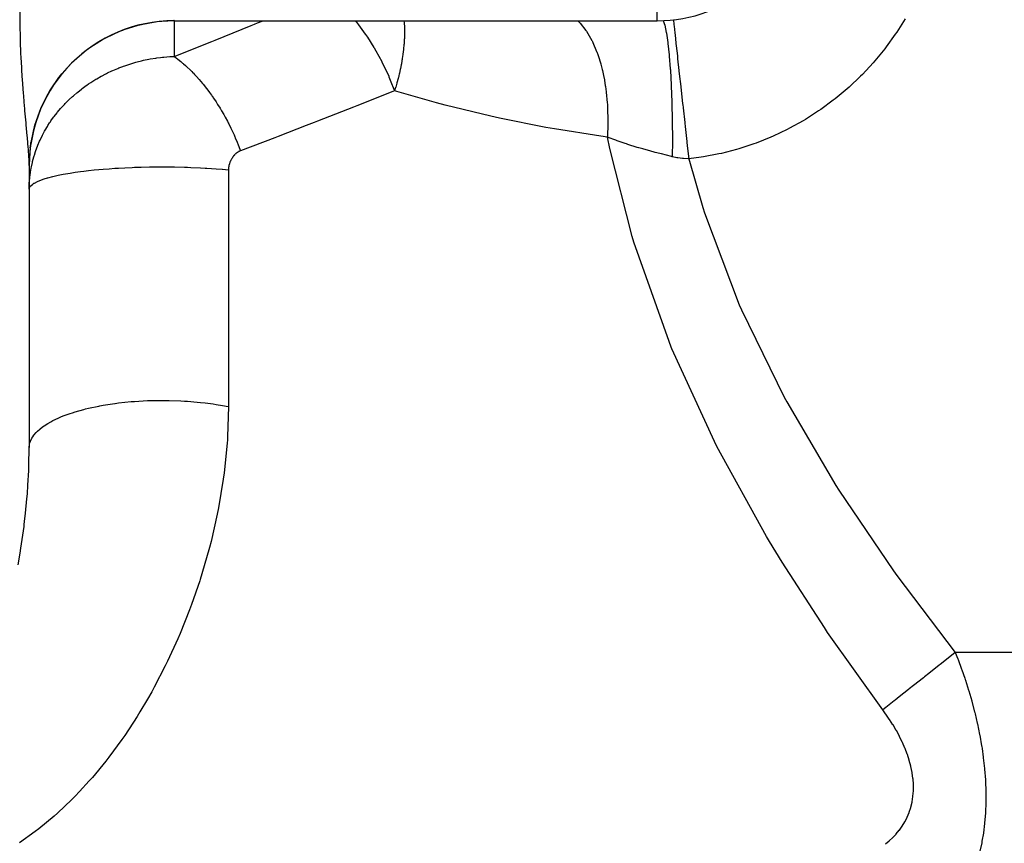
# Model space of a CAD drawing. Extents: x 24 to 600, y -260 to 196.
# Drawn here: x 65 to 85, y -74 to -57 of the extents above; entities that cross this region are included whole.
import ezdxf

# ---------------------------------------------------------------- set-up
doc = ezdxf.new("R2010")
doc.units = 0
doc.linetypes.add('DASHED', pattern=[11.05, 8.7, -2.35])
doc.layers.get('0').update_dxf_attribs({"linetype": 'CONTINUOUS'})
doc.layers.add('NEVIDI', color=4, linetype='DASHED')

msp = doc.modelspace()

# ---------------------------------------------------------------- linework, layer by layer
at = {"color": 2}
for p, q in [((68, -57.293205), (78, -57.293205)), ((65.113714, -59.432435), (65.032859, -59.846273)), ((65.029236, -59.813115), (65.000312, -60.245645)), ((65.026988, -59.887561), (65.032859, -59.846273)), ((65, -60.084295), (65, -60.116467)), ((65, -60.116467), (65, -60.084295)), ((65, -60.288861), (64.996662, -60.151102)), ((65, -60.288861), (65.000312, -60.245645)), ((65, -60.288861), (65, -66.130462)), ((65, -60.288861), (65, -66.130456))]:
    msp.add_line(p, q, dxfattribs=at)
for centre, start, end in [((78, -54.293205), 270, 349.154882), ((68, -60.293205), 90, 180)]:
    msp.add_arc(centre, 3, start, end, dxfattribs=at)
at = {"layer": 'NEVIDI', "color": 7, "linetype": 'CONTINUOUS'}
for p, q in [((78, -57.293205), (78, -48.263766)), ((64.811617, -57.283593), (64.809012, -56.910315)), ((83.129228, -57.254091), (82.957335, -57.527666)), ((64.812446, -57.337619), (64.811617, -57.283593)), ((64.820927, -57.693931), (64.812446, -57.337619)), ((66.936114, -57.485193), (66.964532, -57.474584)), ((66.964532, -57.474584), (67.256909, -57.383751)), ((67.256909, -57.383751), (67.321269, -57.368059)), ((67.321269, -57.368059), (67.349388, -57.361673)), ((67.349388, -57.361673), (67.651295, -57.310634)), ((67.651295, -57.310634), (67.718454, -57.303543)), ((67.718454, -57.303543), (67.74594, -57.301081)), ((67.74594, -57.301081), (68, -57.290309)), ((67.993406, -57.271545), (67.995401, -57.275923)), ((67.995401, -57.275923), (68, -57.290309)), ((68, -57.290309), (68, -57.293205)), ((68, -57.292481), (68, -58.032832)), ((68.848998, -57.6954), (69.593088, -57.394982)), ((69.593088, -57.394982), (69.662948, -57.366552)), ((69.662948, -57.366552), (69.728307, -57.339919)), ((69.728307, -57.339919), (69.843563, -57.292614)), ((71.75009, -57.292752), (71.768041, -57.313985)), ((71.768041, -57.313985), (71.776309, -57.324374)), ((71.776309, -57.324374), (71.81568, -57.374766)), ((71.81568, -57.374766), (71.956607, -57.568338)), ((72.758009, -57.292825), (72.762015, -57.337977)), ((72.762015, -57.337977), (72.762653, -57.34757)), ((72.762653, -57.34757), (72.765973, -57.410468)), ((72.765973, -57.410468), (72.767273, -57.448595)), ((72.767273, -57.448595), (72.767517, -57.458179)), ((72.767517, -57.458179), (72.767539, -57.459092)), ((72.767539, -57.459092), (72.768166, -57.558671)), ((76.354305, -57.293086), (76.373863, -57.310522)), ((76.373863, -57.310522), (76.384216, -57.321212)), ((76.384216, -57.321212), (76.39961, -57.337613)), ((76.39961, -57.337613), (76.405477, -57.344024)), ((76.405477, -57.344024), (76.52512, -57.496315)), ((78.124736, -57.287339), (78.151841, -57.37048)), ((78.151841, -57.37048), (78.154193, -57.379525)), ((78.154193, -57.379525), (78.155359, -57.384105)), ((78.155359, -57.384105), (78.186899, -57.53359)), ((78.333174, -57.271573), (78.333424, -57.273833)), ((78.333424, -57.273833), (78.344238, -57.371625)), ((78.344238, -57.371625), (78.344762, -57.376362)), ((78.344762, -57.376362), (78.34781, -57.40393)), ((78.34781, -57.40393), (78.363025, -57.541519)), ((66.515037, -57.683419), (66.570236, -57.652754)), ((66.570236, -57.652754), (66.598291, -57.637744)), ((66.598291, -57.637744), (66.875893, -57.508768)), ((66.875893, -57.508768), (66.936114, -57.485193)), ((71.956607, -57.568338), (71.964432, -57.579726)), ((71.964432, -57.579726), (72.00163, -57.634851)), ((72.00163, -57.634851), (72.133464, -57.844203)), ((72.764672, -57.677125), (72.761519, -57.732988)), ((72.76511, -57.667719), (72.764672, -57.677125)), ((72.768051, -57.568174), (72.76511, -57.667719)), ((72.768166, -57.558671), (72.768051, -57.568174)), ((76.52512, -57.496315), (76.529279, -57.502425)), ((76.529279, -57.502425), (76.534238, -57.50979)), ((76.534238, -57.50979), (76.534545, -57.510248)), ((76.534545, -57.510248), (76.645095, -57.700071)), ((78.186899, -57.53359), (78.189054, -57.545779)), ((78.189054, -57.545779), (78.190117, -57.551899)), ((78.190117, -57.551899), (78.218624, -57.743957)), ((78.363025, -57.541519), (78.363728, -57.547869)), ((78.363728, -57.547869), (78.367768, -57.584406)), ((78.367768, -57.584406), (78.387102, -57.759243)), ((82.927941, -57.571371), (82.739569, -57.83345)), ((82.957335, -57.527666), (82.927941, -57.571371)), ((64.822595, -57.745369), (64.820927, -57.693931)), ((64.829972, -57.940667), (64.822595, -57.745369)), ((66.180613, -57.904676), (66.230136, -57.867721)), ((66.230136, -57.867721), (66.257133, -57.848234)), ((66.257133, -57.848234), (66.515037, -57.683419)), ((68.034788, -58.019118), (68.778783, -57.723523)), ((68.778783, -57.723523), (68.848998, -57.6954)), ((72.133464, -57.844203), (72.140724, -57.856416)), ((72.140724, -57.856416), (72.175178, -57.91542)), ((72.748692, -57.881775), (72.747701, -57.890922)), ((72.757782, -57.784645), (72.748692, -57.881775)), ((72.75822, -57.779109), (72.757782, -57.784645)), ((72.758495, -57.775567), (72.75822, -57.779109)), ((72.761519, -57.732988), (72.758495, -57.775567)), ((76.645095, -57.700071), (76.649757, -57.709302)), ((76.649757, -57.709302), (76.657974, -57.725852)), ((76.657974, -57.725852), (76.66587, -57.742099)), ((76.66587, -57.742099), (76.745598, -57.928061)), ((78.218624, -57.743957), (78.220545, -57.759083)), ((78.220545, -57.759083), (78.221496, -57.766683)), ((78.221496, -57.766683), (78.246452, -57.997769)), ((78.387102, -57.759243), (78.387969, -57.767084)), ((78.387969, -57.767084), (78.392925, -57.811902)), ((78.392925, -57.811902), (78.416016, -58.020705)), ((82.707692, -57.875006), (82.502884, -58.125405)), ((82.739569, -57.83345), (82.707692, -57.875006)), ((64.83648, -58.084742), (64.829972, -57.940667)), ((64.838898, -58.133688), (64.83648, -58.084742)), ((65.946907, -58.102496), (66.180613, -57.904676)), ((67.478875, -58.090053), (67.504173, -58.085393)), ((67.504173, -58.085393), (67.618475, -58.066775)), ((67.618475, -58.066775), (67.644532, -58.063083)), ((67.644532, -58.063083), (67.718494, -58.053706)), ((67.718494, -58.053706), (67.761848, -58.048965)), ((67.761848, -58.048965), (67.788347, -58.046342)), ((67.788347, -58.046342), (67.909237, -58.037012)), ((67.909237, -58.037012), (67.936751, -58.035491)), ((67.936751, -58.035491), (68.000004, -58.032834)), ((68.000001, -58.032832), (68.034788, -58.019118)), ((68.000004, -58.032834), (68.040557, -58.061913)), ((68.040557, -58.061913), (68.07912, -58.090821)), ((72.175178, -57.91542), (72.295969, -58.137378)), ((72.722728, -58.07659), (72.720729, -58.089055)), ((72.734776, -57.995347), (72.722728, -58.07659)), ((72.736003, -57.986357), (72.734776, -57.995347)), ((72.747701, -57.890922), (72.736003, -57.986357)), ((76.745598, -57.928061), (76.749567, -57.938529)), ((76.749567, -57.938529), (76.770279, -57.99542)), ((76.770279, -57.99542), (76.776767, -58.014071)), ((76.776767, -58.014071), (76.829453, -58.18339)), ((78.246452, -57.997769), (78.248092, -58.015433)), ((78.248092, -58.015433), (78.248917, -58.02446)), ((78.248917, -58.02446), (78.269883, -58.290409)), ((78.416016, -58.020705), (78.41702, -58.029788)), ((78.41702, -58.029788), (78.422839, -58.082405)), ((78.422839, -58.082405), (78.449256, -58.321295)), ((64.857341, -58.45457), (64.838898, -58.133688)), ((65.673465, -58.395776), (65.878677, -58.168567)), ((65.878677, -58.168567), (65.92188, -58.126247)), ((65.92188, -58.126247), (65.946907, -58.102496)), ((66.734223, -58.321005), (66.831643, -58.279714)), ((66.831643, -58.279714), (66.853898, -58.270789)), ((66.853898, -58.270789), (66.936467, -58.239268)), ((66.936467, -58.239268), (66.954545, -58.232696)), ((66.954545, -58.232696), (66.977464, -58.22453)), ((66.977464, -58.22453), (67.080817, -58.189996)), ((67.080817, -58.189996), (67.104284, -58.182667)), ((67.104284, -58.182667), (67.210196, -58.151886)), ((67.210196, -58.151886), (67.234272, -58.145406)), ((67.234272, -58.145406), (67.321093, -58.123596)), ((67.321093, -58.123596), (67.342842, -58.118509)), ((67.342842, -58.118509), (67.367545, -58.112912)), ((67.367545, -58.112912), (67.478875, -58.090053)), ((68.07912, -58.090821), (68.137281, -58.13674)), ((68.137281, -58.13674), (68.175706, -58.168616)), ((68.175706, -58.168616), (68.187775, -58.178882)), ((68.187775, -58.178882), (68.196508, -58.186387)), ((68.196508, -58.186387), (68.233577, -58.218956)), ((68.233577, -58.218956), (68.271705, -58.253671)), ((68.271705, -58.253671), (68.329045, -58.308222)), ((72.295969, -58.137378), (72.302558, -58.150233)), ((72.302558, -58.150233), (72.333645, -58.212046)), ((72.333645, -58.212046), (72.441554, -58.44332)), ((72.683391, -58.288839), (72.681581, -58.29736)), ((72.701491, -58.198518), (72.683391, -58.288839)), ((72.703123, -58.189855), (72.701491, -58.198518)), ((72.716127, -58.116865), (72.703123, -58.189855)), ((72.719295, -58.097851), (72.716127, -58.116865)), ((72.720729, -58.089055), (72.719295, -58.097851)), ((76.829453, -58.18339), (76.832678, -58.194969)), ((76.832678, -58.194969), (76.859936, -58.300041)), ((82.468229, -58.16517), (82.246887, -58.40356)), ((82.502884, -58.125405), (82.468229, -58.16517)), ((64.860363, -58.500817), (64.857341, -58.45457)), ((65.441678, -58.722776), (65.61466, -58.470356)), ((65.61466, -58.470356), (65.650877, -58.423851)), ((65.650877, -58.423851), (65.673465, -58.395776)), ((66.379672, -58.504576), (66.399035, -58.493072)), ((66.399035, -58.493072), (66.486886, -58.443142)), ((66.486886, -58.443142), (66.506941, -58.432249)), ((66.506941, -58.432249), (66.570253, -58.399049)), ((66.570253, -58.399049), (66.597874, -58.385115)), ((66.597874, -58.385115), (66.61864, -58.374855)), ((66.61864, -58.374855), (66.712747, -58.330603)), ((66.712747, -58.330603), (66.734223, -58.321005)), ((68.329045, -58.308222), (68.366799, -58.345701)), ((68.366799, -58.345701), (68.390408, -58.369777)), ((68.390408, -58.369777), (68.39896, -58.378621)), ((68.39896, -58.378621), (68.423468, -58.40433)), ((68.423468, -58.40433), (68.460671, -58.444401)), ((68.460671, -58.444401), (68.516428, -58.506859)), ((72.441554, -58.44332), (72.447363, -58.456601)), ((72.447363, -58.456601), (72.474723, -58.520474)), ((72.635972, -58.49044), (72.61271, -58.576994)), ((72.63806, -58.482344), (72.635972, -58.49044)), ((72.641921, -58.467211), (72.63806, -58.482344)), ((72.649845, -58.435479), (72.641921, -58.467211)), ((72.659691, -58.394665), (72.649845, -58.435479)), ((72.661666, -58.386277), (72.659691, -58.394665)), ((72.681581, -58.29736), (72.661666, -58.386277)), ((76.859936, -58.300041), (76.864911, -58.3208)), ((76.864911, -58.3208), (76.895558, -58.462634)), ((76.895558, -58.462634), (76.897996, -58.475164)), ((76.897996, -58.475164), (76.925506, -58.634736)), ((78.269883, -58.290409), (78.271238, -58.310577)), ((78.271238, -58.310577), (78.271913, -58.320779)), ((78.271913, -58.320779), (78.288522, -58.617059)), ((78.449256, -58.321295), (78.450385, -58.331504)), ((78.450385, -58.331504), (78.456929, -58.390674)), ((78.456929, -58.390674), (78.486198, -58.655357)), ((82.209616, -58.441247), (81.972996, -58.665818)), ((82.246887, -58.40356), (82.209616, -58.441247)), ((64.882008, -58.799928), (64.860363, -58.500817)), ((66.079679, -58.708368), (66.097073, -58.695111)), ((66.097073, -58.695111), (66.176185, -58.63721)), ((66.176185, -58.63721), (66.194217, -58.624539)), ((66.194217, -58.624539), (66.230142, -58.599853)), ((66.230142, -58.599853), (66.276114, -58.569309)), ((66.276114, -58.569309), (66.294813, -58.557211)), ((66.294813, -58.557211), (66.379672, -58.504576)), ((68.516428, -58.506859), (68.553009, -58.549441)), ((68.553009, -58.549441), (68.587127, -58.590334)), ((68.587127, -58.590334), (68.595486, -58.600528)), ((68.595486, -58.600528), (68.607694, -58.615545)), ((68.607694, -58.615545), (68.643505, -58.660472)), ((68.643505, -58.660472), (68.696958, -58.730033)), ((72.474723, -58.520474), (72.563057, -58.743783)), ((72.583273, -58.678408), (72.563059, -58.743782)), ((72.585692, -58.670366), (72.583273, -58.678408)), ((72.610427, -58.585157), (72.585692, -58.670366)), ((72.61271, -58.576994), (72.610427, -58.585157)), ((76.925506, -58.634736), (76.928878, -58.657232)), ((76.928878, -58.657232), (76.94306, -58.762256)), ((78.288522, -58.617059), (78.28955, -58.639137)), ((78.28955, -58.639137), (78.290062, -58.650333)), ((78.290062, -58.650333), (78.302019, -58.971639)), ((78.486198, -58.655357), (78.48744, -58.666585)), ((78.48744, -58.666585), (78.494588, -58.731227)), ((81.972996, -58.665818), (81.933484, -58.701005)), ((64.885365, -58.842394), (64.882008, -58.799928)), ((64.896718, -58.980372), (64.885365, -58.842394)), ((65.255492, -59.077969), (65.393283, -58.804644)), ((65.393283, -58.804644), (65.422278, -58.754886)), ((65.422278, -58.754886), (65.441678, -58.722776)), ((65.826754, -58.92565), (65.897294, -58.860055)), ((65.897294, -58.860055), (65.913394, -58.845663)), ((65.913394, -58.845663), (65.922007, -58.838049)), ((65.922007, -58.838049), (65.986743, -58.782643)), ((65.986743, -58.782643), (66.003485, -58.768819)), ((66.003485, -58.768819), (66.079679, -58.708368)), ((68.696958, -58.730033), (68.73184, -58.777099)), ((68.73184, -58.777099), (68.775089, -58.837367)), ((68.775089, -58.837367), (68.78298, -58.848597)), ((68.78298, -58.848597), (68.783824, -58.849803)), ((68.783824, -58.849803), (68.817729, -58.898945)), ((68.817729, -58.898945), (68.868067, -58.974536)), ((72.528192, -58.757846), (71.782883, -59.055801)), ((72.563059, -58.743782), (72.528192, -58.757846)), ((73.428996, -58.993143), (72.563059, -58.743782)), ((76.94306, -58.762256), (76.94468, -58.775574)), ((76.94468, -58.775574), (76.96577, -58.993347)), ((78.494588, -58.731227), (78.526173, -59.01685)), ((81.933484, -58.701005), (81.684989, -58.908609)), ((64.90862, -59.117534), (64.896718, -58.980372)), ((65.240076, -59.113495), (65.255492, -59.077969)), ((65.650986, -59.10982), (65.664147, -59.094862)), ((65.664147, -59.094862), (65.728762, -59.024331)), ((65.728762, -59.024331), (65.743584, -59.008794)), ((65.743584, -59.008794), (65.811292, -58.940611)), ((65.811292, -58.940611), (65.826754, -58.92565)), ((68.868067, -58.974536), (68.900904, -59.025626)), ((68.900904, -59.025626), (68.949526, -59.104006)), ((68.949526, -59.104006), (68.951405, -59.107102)), ((71.712583, -59.083642), (70.968018, -59.375723)), ((71.782883, -59.055801), (71.712583, -59.083642)), ((73.609329, -59.041047), (73.428996, -58.993143)), ((74.556354, -59.27081), (73.609329, -59.041047)), ((76.96577, -58.993347), (76.967483, -59.017178)), ((76.967483, -59.017178), (76.971366, -59.078387)), ((76.971366, -59.078387), (76.972147, -59.092333)), ((76.972147, -59.092333), (76.980069, -59.369998)), ((78.302019, -58.971639), (78.302704, -58.995234)), ((78.302704, -58.995234), (78.303043, -59.007226)), ((78.303043, -59.007226), (78.310129, -59.347822)), ((78.526173, -59.01685), (78.527503, -59.028872)), ((78.527503, -59.028872), (78.535126, -59.09781)), ((78.535126, -59.09781), (78.568452, -59.399168)), ((81.64373, -58.940927), (81.383541, -59.131865)), ((81.684989, -58.908609), (81.64373, -58.940927)), ((64.912118, -59.156713), (64.90862, -59.117534)), ((64.93548, -59.409582), (64.912118, -59.156713)), ((65.118458, -59.454569), (65.218581, -59.165255)), ((65.218581, -59.165255), (65.240076, -59.113495)), ((65.450639, -59.367874), (65.505064, -59.291398)), ((65.505064, -59.291398), (65.517631, -59.274491)), ((65.517631, -59.274491), (65.575467, -59.199947)), ((65.575467, -59.199947), (65.588781, -59.183496)), ((65.588781, -59.183496), (65.650051, -59.110891)), ((65.650051, -59.110891), (65.650986, -59.10982)), ((68.951405, -59.107102), (68.95864, -59.119076)), ((68.95864, -59.119076), (68.981095, -59.156738)), ((68.981095, -59.156738), (69.027782, -59.237559)), ((69.027782, -59.237559), (69.058019, -59.291819)), ((69.058019, -59.291819), (69.102603, -59.374785)), ((74.736287, -59.310441), (74.556354, -59.27081)), ((81.340343, -59.161523), (81.068283, -59.335941)), ((81.383541, -59.131865), (81.340343, -59.161523)), ((64.938868, -59.445462), (64.93548, -59.409582)), ((64.960593, -59.676363), (64.938868, -59.445462)), ((65.093485, -59.546137), (65.107528, -59.493251)), ((65.107528, -59.493251), (65.118458, -59.454569)), ((65.329292, -59.561761), (65.37681, -59.481399)), ((65.37681, -59.481399), (65.387839, -59.463628)), ((65.387839, -59.463628), (65.422293, -59.410008)), ((65.422293, -59.410008), (65.438839, -59.385209)), ((65.438839, -59.385209), (65.450639, -59.367874)), ((69.102603, -59.374785), (69.113408, -59.395452)), ((69.113408, -59.395452), (69.120071, -59.408311)), ((69.120071, -59.408311), (69.131419, -59.430417)), ((69.131419, -59.430417), (69.173778, -59.515305)), ((70.73602, -59.465687), (70.15365, -59.689328)), ((70.897845, -59.402987), (70.73602, -59.465687)), ((70.968018, -59.375723), (70.897845, -59.402987)), ((75.691256, -59.500229), (74.736287, -59.310441)), ((75.873871, -59.532694), (75.691256, -59.500229)), ((76.979994, -59.421233), (76.971393, -59.703125)), ((76.980062, -59.406788), (76.979994, -59.421233)), ((76.980091, -59.394761), (76.980062, -59.406788)), ((76.980069, -59.369998), (76.980091, -59.394761)), ((78.310129, -59.347822), (78.310462, -59.372542)), ((78.310462, -59.372542), (78.310622, -59.385083)), ((78.310622, -59.385083), (78.312712, -59.738728)), ((78.568452, -59.399168), (78.569844, -59.411757)), ((78.569844, -59.411757), (78.577771, -59.483442)), ((78.577771, -59.483442), (78.612259, -59.795309)), ((81.023151, -59.3629), (80.739229, -59.520498)), ((81.068283, -59.335941), (81.023151, -59.3629)), ((64.963584, -59.708889), (64.960593, -59.676363)), ((64.974065, -59.826603), (64.963584, -59.708889)), ((65.032859, -59.846273), (65.093485, -59.546137)), ((65.240024, -59.733369), (65.265541, -59.681065)), ((65.265541, -59.681065), (65.274996, -59.662405)), ((65.274996, -59.662405), (65.319053, -59.579961)), ((65.319053, -59.579961), (65.329292, -59.561761)), ((69.173778, -59.515305), (69.201052, -59.572072)), ((69.201052, -59.572072), (69.24102, -59.658542)), ((69.24102, -59.658542), (69.258705, -59.69815)), ((69.258705, -59.69815), (69.264564, -59.711465)), ((69.264564, -59.711465), (69.266686, -59.716311)), ((69.266686, -59.716311), (69.304153, -59.804134)), ((70.083473, -59.716065), (69.375, -59.983429)), ((70.15365, -59.689328), (70.083473, -59.716065)), ((76.835448, -59.684258), (75.873871, -59.532694)), ((76.971393, -59.703131), (76.835448, -59.684258)), ((77.017947, -59.935927), (76.97139, -59.703131)), ((76.984942, -59.708607), (76.97139, -59.703131)), ((77.14064, -59.768376), (76.984942, -59.708607)), ((80.3485, -59.705968), (80.047042, -59.826288)), ((80.397116, -59.684758), (80.3485, -59.705968)), ((80.692134, -59.544718), (80.397116, -59.684758)), ((80.739229, -59.520498), (80.692134, -59.544718)), ((64.981476, -59.915914), (64.974065, -59.826603)), ((64.983725, -59.944697), (64.981476, -59.915914)), ((65.02245, -59.923549), (65.026988, -59.887561)), ((65.138527, -59.979601), (65.171657, -59.890834)), ((65.171657, -59.890834), (65.179481, -59.871257)), ((65.179481, -59.871257), (65.216376, -59.784667)), ((65.216376, -59.784667), (65.225051, -59.765508)), ((65.225051, -59.765508), (65.240024, -59.733369)), ((69.304153, -59.804134), (69.328101, -59.862654)), ((69.328101, -59.862654), (69.362926, -59.951493)), ((77.171003, -59.779413), (77.14064, -59.768376)), ((77.274802, -59.815805), (77.171003, -59.779413)), ((77.335361, -59.836155), (77.274802, -59.815805)), ((77.361148, -59.84464), (77.335361, -59.836155)), ((77.392449, -59.8548), (77.361148, -59.84464)), ((77.586714, -59.914843), (77.392449, -59.8548)), ((77.61045, -59.921864), (77.586714, -59.914843)), ((78.312666, -59.777223), (78.310145, -60.107604)), ((78.312688, -59.764325), (78.312666, -59.777223)), ((78.312712, -59.738728), (78.312688, -59.764325)), ((78.612259, -59.795309), (78.613688, -59.808231)), ((78.613688, -59.808231), (78.621804, -59.881629)), ((78.621804, -59.881629), (78.651993, -60.154626)), ((79.997826, -59.84415), (79.691021, -59.944638)), ((80.047042, -59.826288), (79.997826, -59.84415)), ((64.99549, -60.126125), (64.983725, -59.944697)), ((65.071161, -60.204586), (65.096291, -60.111241)), ((65.096291, -60.111241), (65.102364, -60.090656)), ((65.102364, -60.090656), (65.107459, -60.073877)), ((65.107459, -60.073877), (65.131565, -59.999662)), ((65.131565, -59.999662), (65.138527, -59.979601)), ((69.207191, -60.124292), (69.205813, -60.126341)), ((69.213463, -60.115237), (69.207191, -60.124292)), ((69.214894, -60.113233), (69.213463, -60.115237)), ((69.221401, -60.104383), (69.214894, -60.113233)), ((69.222884, -60.102424), (69.221401, -60.104383)), ((69.229622, -60.0938), (69.222884, -60.102424)), ((69.231175, -60.091872), (69.229622, -60.0938)), ((69.238163, -60.083464), (69.231175, -60.091872)), ((69.239778, -60.081582), (69.238163, -60.083464)), ((69.247026, -60.073393), (69.239778, -60.081582)), ((69.248702, -60.071561), (69.247026, -60.073393)), ((69.256219, -60.0636), (69.248702, -60.071561)), ((69.257955, -60.061821), (69.256219, -60.0636)), ((69.26574, -60.054107), (69.257955, -60.061821)), ((69.267533, -60.052391), (69.26574, -60.054107)), ((69.275577, -60.044953), (69.267533, -60.052391)), ((69.277431, -60.043299), (69.275577, -60.044953)), ((69.285732, -60.03616), (69.277431, -60.043299)), ((69.287644, -60.034575), (69.285732, -60.03616)), ((69.296197, -60.027758), (69.287644, -60.034575)), ((69.298166, -60.02625), (69.296197, -60.027758)), ((69.306964, -60.019781), (69.298166, -60.02625)), ((69.308992, -60.018352), (69.306964, -60.019781)), ((69.318037, -60.012253), (69.308992, -60.018352)), ((69.320117, -60.010912), (69.318037, -60.012253)), ((69.329402, -60.005208), (69.320117, -60.010912)), ((69.331536, -60.00396), (69.329402, -60.005208)), ((69.341049, -59.998679), (69.331536, -60.00396)), ((69.343237, -59.997528), (69.341049, -59.998679)), ((69.353003, -59.99268), (69.343237, -59.997528)), ((69.35522, -59.991644), (69.353003, -59.99268)), ((69.365217, -59.987263), (69.35522, -59.991644)), ((69.362926, -59.951493), (69.374999, -59.983429)), ((69.36748, -59.986336), (69.365217, -59.987263)), ((69.375, -59.983429), (69.36748, -59.986336)), ((77.477673, -61.759374), (77.017947, -59.935927)), ((77.618632, -59.92427), (77.61045, -59.921864)), ((77.702616, -59.948566), (77.618632, -59.92427)), ((77.816926, -59.980554), (77.702616, -59.948566)), ((77.849558, -59.989476), (77.816926, -59.980554)), ((77.958832, -60.018743), (77.849558, -59.989476)), ((78.051967, -60.043011), (77.958832, -60.018743)), ((78.084033, -60.051237), (78.051967, -60.043011)), ((78.085234, -60.051543), (78.084033, -60.051237)), ((78.291867, -60.103148), (78.085234, -60.051543)), ((78.310147, -60.107612), (78.291867, -60.103148)), ((78.316835, -60.109229), (78.310147, -60.107612)), ((78.407462, -60.128493), (78.316835, -60.109229)), ((78.906491, -60.121008), (78.651993, -60.154626)), ((78.958738, -60.112708), (78.906491, -60.121008)), ((79.277033, -60.051679), (78.958738, -60.112708)), ((79.328301, -60.040145), (79.277033, -60.051679)), ((79.640797, -59.95934), (79.328301, -60.040145)), ((79.691021, -59.944638), (79.640797, -59.95934)), ((64.996662, -60.151102), (64.99549, -60.126125)), ((65.041064, -60.342681), (65.0452, -60.321182)), ((65.0452, -60.321182), (65.066021, -60.225683)), ((65.066021, -60.225683), (65.071161, -60.204586)), ((67.127855, -60.329445), (67.179903, -60.327493)), ((67.179903, -60.327493), (67.315282, -60.323242)), ((67.315282, -60.323242), (67.491919, -60.319448)), ((67.491919, -60.319448), (67.5223, -60.318992)), ((67.5223, -60.318992), (67.659959, -60.317642)), ((67.659959, -60.317642), (67.750003, -60.317392)), ((67.750003, -60.317392), (67.868218, -60.317822)), ((67.868218, -60.317822), (67.893933, -60.31803)), ((67.893933, -60.31803), (68.005609, -60.319409)), ((68.005609, -60.319409), (68.212185, -60.324011)), ((68.212185, -60.324011), (68.274763, -60.32594)), ((68.274763, -60.32594), (68.347575, -60.328504)), ((69.128298, -60.328041), (69.127982, -60.330622)), ((69.12989, -60.316608), (69.128298, -60.328041)), ((69.130287, -60.314062), (69.12989, -60.316608)), ((69.13224, -60.302781), (69.130287, -60.314062)), ((69.132723, -60.300241), (69.13224, -60.302781)), ((69.135034, -60.289078), (69.132723, -60.300241)), ((69.135594, -60.286578), (69.135034, -60.289078)), ((69.138248, -60.275559), (69.135594, -60.286578)), ((69.138889, -60.273073), (69.138248, -60.275559)), ((69.141881, -60.262183), (69.138889, -60.273073)), ((69.142597, -60.259726), (69.141881, -60.262183)), ((69.145917, -60.248966), (69.142597, -60.259726)), ((69.146707, -60.246538), (69.145917, -60.248966)), ((69.150346, -60.23591), (69.146707, -60.246538)), ((69.151208, -60.23351), (69.150346, -60.23591)), ((69.155158, -60.22301), (69.151208, -60.23351)), ((69.156089, -60.220643), (69.155158, -60.22301)), ((69.160341, -60.210274), (69.156089, -60.220643)), ((69.161339, -60.207935), (69.160341, -60.210274)), ((69.165881, -60.197703), (69.161339, -60.207935)), ((69.166944, -60.195396), (69.165881, -60.197703)), ((69.171774, -60.185289), (69.166944, -60.195396)), ((69.172888, -60.183037), (69.171774, -60.185289)), ((69.177987, -60.173079), (69.172888, -60.183037)), ((69.179157, -60.170867), (69.177987, -60.173079)), ((69.184509, -60.161073), (69.179157, -60.170867)), ((69.185736, -60.158896), (69.184509, -60.161073)), ((69.191333, -60.149268), (69.185736, -60.158896)), ((69.192612, -60.147132), (69.191333, -60.149268)), ((69.198438, -60.137687), (69.192612, -60.147132)), ((69.199767, -60.135594), (69.198438, -60.137687)), ((69.205813, -60.126341), (69.199767, -60.135594)), ((78.423742, -60.131421), (78.407462, -60.128493)), ((78.472295, -60.139169), (78.423742, -60.131421)), ((78.524083, -60.145784), (78.472295, -60.139169)), ((78.540216, -60.147492), (78.524083, -60.145784)), ((78.639541, -60.154243), (78.540216, -60.147492)), ((78.651993, -60.154626), (78.639541, -60.154243)), ((78.651993, -60.154626), (78.942073, -61.162094)), ((65.010393, -60.560813), (65.021772, -60.461894)), ((65.021772, -60.461894), (65.024872, -60.439889)), ((65.024872, -60.439889), (65.026992, -60.42563)), ((65.026992, -60.42563), (65.041064, -60.342681)), ((65.38712, -60.544406), (65.49048, -60.517264)), ((65.49048, -60.517264), (65.571741, -60.498489)), ((65.571741, -60.498489), (65.596715, -60.493094)), ((65.596715, -60.493094), (65.705232, -60.471396)), ((65.705232, -60.471396), (65.799991, -60.454458)), ((65.799991, -60.454458), (65.84494, -60.446991)), ((65.84494, -60.446991), (65.952379, -60.430453)), ((65.952379, -60.430453), (66.058717, -60.4157)), ((66.058717, -60.4157), (66.127575, -60.406913)), ((66.127575, -60.406913), (66.227882, -60.395091)), ((66.227882, -60.395091), (66.34464, -60.382675)), ((66.34464, -60.382675), (66.439373, -60.37358)), ((66.439373, -60.37358), (66.52748, -60.365853)), ((66.52748, -60.365853), (66.652357, -60.356031)), ((66.652357, -60.356031), (66.774837, -60.347604)), ((66.774837, -60.347604), (66.846541, -60.343198)), ((66.846541, -60.343198), (66.977929, -60.336088)), ((66.977929, -60.336088), (67.127855, -60.329445)), ((68.347575, -60.328504), (68.548996, -60.337447)), ((68.548996, -60.337447), (68.64533, -60.342723)), ((68.64533, -60.342723), (68.679767, -60.344771)), ((68.679767, -60.344771), (68.873146, -60.357933)), ((68.873146, -60.357933), (68.997593, -60.367983)), ((68.997593, -60.367983), (68.998484, -60.368059)), ((68.998484, -60.368059), (69.125, -60.379668)), ((69.125062, -60.373554), (69.125, -60.379668)), ((69.125, -60.379668), (69.125, -65.283508)), ((69.125117, -60.370891), (69.125062, -60.373554)), ((69.125559, -60.359082), (69.125117, -60.370891)), ((69.125702, -60.356453), (69.125559, -60.359082)), ((69.126536, -60.344771), (69.125702, -60.356453)), ((69.126766, -60.34217), (69.126536, -60.344771)), ((69.127982, -60.330622), (69.126766, -60.34217)), ((65, -60.782201), (65.001207, -60.706681)), ((65.001016, -60.769595), (65.014569, -60.73447)), ((65.001207, -60.706681), (65.002043, -60.683962)), ((65.002043, -60.683962), (65.008405, -60.583085)), ((65.008405, -60.583085), (65.010393, -60.560813)), ((65.014569, -60.73447), (65.024785, -60.719981)), ((65.024785, -60.719981), (65.032131, -60.711392)), ((65.032131, -60.711392), (65.071675, -60.676778)), ((65.071675, -60.676778), (65.098544, -60.658888)), ((65.098544, -60.658888), (65.106304, -60.654217)), ((65.106304, -60.654217), (65.17124, -60.620756)), ((65.17124, -60.620756), (65.220068, -60.60002)), ((65.220068, -60.60002), (65.22222, -60.599168)), ((65.22222, -60.599168), (65.311532, -60.567314)), ((65.311532, -60.567314), (65.37834, -60.546916)), ((65.37834, -60.546916), (65.38712, -60.544406)), ((65, -60.782201), (65.001016, -60.769595)), ((78.942073, -61.162094), (78.977629, -61.272896)), ((78.977629, -61.272896), (79.698007, -63.173018)), ((77.513946, -61.879881), (77.477673, -61.759374)), ((78.243993, -63.937328), (77.513946, -61.879881)), ((79.698007, -63.173018), (79.743989, -63.278429)), ((79.743989, -63.278429), (80.627776, -65.085845)), ((78.290451, -64.051205), (78.243993, -63.937328)), ((78.305143, -64.086903), (78.290451, -64.051205)), ((79.182169, -66.001363), (78.305143, -64.086903)), ((66.527598, -65.254421), (66.774946, -65.216033)), ((66.774946, -65.216033), (66.776586, -65.215812)), ((66.776586, -65.215812), (66.84659, -65.20677)), ((66.84659, -65.20677), (67.107128, -65.179583)), ((67.107128, -65.179583), (67.127824, -65.177844)), ((67.127824, -65.177844), (67.179848, -65.173738)), ((67.179848, -65.173738), (67.448048, -65.158407)), ((67.448048, -65.158407), (67.491863, -65.15681)), ((67.491863, -65.15681), (67.522273, -65.15585)), ((67.522273, -65.15585), (67.750001, -65.152481)), ((67.750001, -65.152481), (67.793708, -65.152606)), ((67.793708, -65.152606), (67.86822, -65.153391)), ((67.86822, -65.153391), (67.893963, -65.15383)), ((67.893963, -65.15383), (68.138658, -65.162313)), ((68.138658, -65.162313), (68.21221, -65.166408)), ((68.21221, -65.166408), (68.274686, -65.170458)), ((68.274686, -65.170458), (68.477522, -65.187329)), ((68.477522, -65.187329), (68.549053, -65.194681)), ((68.549053, -65.194681), (68.645339, -65.205777)), ((68.645339, -65.205777), (68.8046, -65.227269)), ((80.627776, -65.085845), (80.682173, -65.186487)), ((80.682173, -65.186487), (81.699011, -66.916115)), ((65.845001, -65.425142), (65.896585, -65.407974)), ((65.896585, -65.407974), (65.952333, -65.390379)), ((65.952333, -65.390379), (66.127575, -65.340832)), ((66.127575, -65.340832), (66.166387, -65.330928)), ((66.166387, -65.330928), (66.227869, -65.315962)), ((66.227869, -65.315962), (66.439453, -65.270683)), ((66.439453, -65.270683), (66.461298, -65.266518)), ((66.461298, -65.266518), (66.527598, -65.254421)), ((68.8046, -65.227269), (68.873177, -65.237785)), ((68.873177, -65.237785), (68.998405, -65.25907)), ((68.998405, -65.25907), (69.115245, -65.281515)), ((69.125, -65.283508), (69.106591, -65.897993)), ((69.115245, -65.281515), (69.125, -65.283508)), ((65.387148, -65.630118), (65.448868, -65.594979)), ((65.448868, -65.594979), (65.490496, -65.573017)), ((65.490496, -65.573017), (65.59677, -65.522144)), ((65.59677, -65.522144), (65.656163, -65.49646)), ((65.656163, -65.49646), (65.705267, -65.476499)), ((65.705267, -65.476499), (65.845001, -65.425142)), ((65.098552, -65.870995), (65.146282, -65.815766)), ((65.146282, -65.815766), (65.17123, -65.790787)), ((65.17123, -65.790787), (65.220109, -65.747113)), ((65.220109, -65.747113), (65.277999, -65.701991)), ((65.277999, -65.701991), (65.311531, -65.678333)), ((65.311531, -65.678333), (65.387148, -65.630118)), ((65.00791, -66.056446), (65.014566, -66.030045)), ((65.014566, -66.030045), (65.024783, -65.999551)), ((65.024783, -65.999551), (65.055754, -65.934562)), ((65.055754, -65.934562), (65.071662, -65.908667)), ((65.071662, -65.908667), (65.098552, -65.870995)), ((69.101905, -65.972024), (69.097344, -66.03726)), ((69.106591, -65.897993), (69.101905, -65.972024)), ((79.236308, -66.10844), (79.182169, -66.001363)), ((64.994159, -66.495235), (65, -66.130462)), ((65, -66.130462), (65.00791, -66.056446)), ((69.097344, -66.03726), (69.034954, -66.651801)), ((80.261587, -67.970227), (79.236308, -66.10844)), ((64.974073, -66.909793), (64.990217, -66.604197)), ((64.990217, -66.604197), (64.994159, -66.495235)), ((69.016807, -66.78593), (68.918415, -67.376185)), ((69.034954, -66.651801), (69.016807, -66.78593)), ((64.961517, -67.085697), (64.974073, -66.909793)), ((81.699011, -66.916115), (81.761481, -67.014592)), ((81.761481, -67.014592), (82.890338, -68.680395)), ((64.923792, -67.491521), (64.952865, -67.191267)), ((64.952865, -67.191267), (64.961517, -67.085697)), ((68.918415, -67.376185), (68.892845, -67.505741)), ((64.896685, -67.725506), (64.904878, -67.658172)), ((64.904878, -67.658172), (64.923792, -67.491521)), ((68.892845, -67.505741), (68.763815, -68.073903)), ((64.82774, -68.214811), (64.892207, -67.761257)), ((64.892207, -67.761257), (64.896685, -67.725506)), ((80.321972, -68.071687), (80.261587, -67.970227)), ((80.584837, -68.504728), (80.321972, -68.071687)), ((64.811577, -68.315202), (64.82774, -68.214811)), ((68.731777, -68.198699), (68.576138, -68.743806)), ((68.763815, -68.073903), (68.731777, -68.198699)), ((64.769311, -68.56001), (64.811577, -68.315202)), ((81.459145, -69.858395), (80.584837, -68.504728)), ((82.890338, -68.680395), (82.958975, -68.775724)), ((68.538854, -68.862428), (68.52958, -68.891339)), ((68.576138, -68.743806), (68.538854, -68.862428)), ((82.958975, -68.775724), (84.169587, -70.371623)), ((68.52958, -68.891339), (68.361948, -69.378689)), ((68.320228, -69.491029), (68.124411, -69.980608)), ((68.361948, -69.378689), (68.320228, -69.491029)), ((81.525249, -69.95604), (81.459145, -69.858395)), ((68.078674, -70.087203), (67.865904, -70.551388)), ((68.124411, -69.980608), (68.078674, -70.087203)), ((82.669585, -71.562049), (81.525249, -69.95604)), ((84.166013, -70.374458), (83.95189, -70.544399)), ((84.16959, -70.371619), (84.166013, -70.374458)), ((84.169587, -70.371623), (84.222401, -70.507435)), ((130, -70.371623), (84.169587, -70.371623)), ((84.222401, -70.507435), (84.226682, -70.518696)), ((84.226682, -70.518696), (84.300006, -70.717994)), ((67.816504, -70.652506), (67.587952, -71.092557)), ((67.865904, -70.551388), (67.816504, -70.652506)), ((83.834629, -70.637459), (83.624078, -70.804552)), ((83.855839, -70.620627), (83.834629, -70.637459)), ((83.95189, -70.544399), (83.855839, -70.620627)), ((84.300006, -70.717994), (84.304087, -70.729471)), ((83.509932, -70.895137), (83.307277, -71.055966)), ((83.530487, -70.878825), (83.509932, -70.895137)), ((83.624078, -70.804552), (83.530487, -70.878825)), ((84.304087, -70.729471), (84.364951, -70.906146)), ((84.364951, -70.906146), (84.373767, -70.932655)), ((67.587952, -71.092557), (67.535086, -71.18842)), ((83.218093, -71.126744), (83.198333, -71.142426)), ((83.307277, -71.055966), (83.218093, -71.126744)), ((84.373767, -70.932655), (84.377644, -70.94439)), ((84.377644, -70.94439), (84.443421, -71.15164)), ((67.535086, -71.18842), (67.45127, -71.336272)), ((83.007443, -71.293921), (82.924537, -71.359717)), ((83.198333, -71.142426), (83.007443, -71.293921)), ((84.443421, -71.15164), (84.447054, -71.163576)), ((84.447054, -71.163576), (84.508805, -71.375791)), ((67.45127, -71.336272), (67.291629, -71.604809)), ((82.731057, -71.513266), (82.669588, -71.562048)), ((82.906385, -71.374123), (82.731057, -71.513266)), ((82.924537, -71.359717), (82.906385, -71.374123)), ((84.508805, -71.375791), (84.512197, -71.388014)), ((84.512197, -71.388014), (84.569402, -71.60486)), ((67.23539, -71.695595), (66.977528, -72.088785)), ((67.291629, -71.604809), (67.23539, -71.695595)), ((82.726697, -71.640416), (82.669588, -71.562048)), ((82.730984, -71.646445), (82.726697, -71.640416)), ((82.804096, -71.752766), (82.730984, -71.646445)), ((84.569402, -71.60486), (84.572515, -71.617313)), ((84.572515, -71.617313), (84.578589, -71.641839)), ((84.578589, -71.641839), (84.624201, -71.836644)), ((82.808153, -71.758875), (82.804096, -71.752766)), ((82.877631, -71.867424), (82.808153, -71.758875)), ((82.881499, -71.873703), (82.877631, -71.867424)), ((82.947097, -71.984597), (82.881499, -71.873703)), ((84.624201, -71.836644), (84.626979, -71.849201)), ((84.626979, -71.849201), (84.672467, -72.069574)), ((66.977528, -72.088785), (66.918433, -72.173903)), ((82.950739, -71.991021), (82.947097, -71.984597)), ((83.012196, -72.104469), (82.950739, -71.991021)), ((83.015589, -72.111041), (83.012196, -72.104469)), ((83.072519, -72.227175), (83.015589, -72.111041)), ((84.672467, -72.069574), (84.67488, -72.082177)), ((84.67488, -72.082177), (84.713871, -72.303522)), ((66.918433, -72.173903), (66.648702, -72.540925)), ((83.075631, -72.233884), (83.072519, -72.227175)), ((83.126953, -72.351343), (83.075631, -72.233884)), ((83.129713, -72.358077), (83.126953, -72.351343)), ((84.713871, -72.303522), (84.715905, -72.316191)), ((84.715905, -72.316191), (84.722463, -72.357987)), ((66.648702, -72.540925), (66.587158, -72.620008)), ((83.17487, -72.476254), (83.129713, -72.358077)), ((83.177274, -72.483044), (83.17487, -72.476254)), ((83.215918, -72.601942), (83.177274, -72.483044)), ((84.722463, -72.357987), (84.748093, -72.538905)), ((84.748093, -72.538905), (84.749727, -72.551645)), ((84.749727, -72.551645), (84.774645, -72.77538)), ((66.587158, -72.620008), (66.30675, -72.960172)), ((83.217941, -72.608787), (83.215918, -72.601942)), ((83.249678, -72.728376), (83.217941, -72.608787)), ((83.251291, -72.735247), (83.249678, -72.728376)), ((83.275774, -72.855634), (83.251291, -72.735247)), ((66.30675, -72.960172), (66.242805, -73.033328)), ((83.276935, -72.862409), (83.275774, -72.855634)), ((83.293628, -72.983154), (83.276935, -72.862409)), ((84.774645, -72.77538), (84.775861, -72.788293)), ((84.775861, -72.788293), (84.79292, -73.011548)), ((66.242805, -73.033328), (66.041781, -73.253224)), ((83.294343, -72.989999), (83.293628, -72.983154)), ((83.302617, -73.107975), (83.294343, -72.989999)), ((83.302851, -73.114643), (83.302617, -73.107975)), ((83.30276, -73.229689), (83.303677, -73.151457)), ((83.303677, -73.151457), (83.302851, -73.114643)), ((84.79292, -73.011548), (84.793661, -73.024235)), ((84.793661, -73.024235), (84.794744, -73.043602)), ((84.794744, -73.043602), (84.802428, -73.243839)), ((65.951452, -73.347223), (65.885023, -73.414514)), ((66.041781, -73.253224), (65.951452, -73.347223)), ((83.276617, -73.463563), (83.293374, -73.354411)), ((83.293374, -73.354411), (83.294081, -73.348211)), ((83.294081, -73.348211), (83.302522, -73.236049)), ((83.302522, -73.236049), (83.30276, -73.229689)), ((84.802428, -73.243839), (84.802689, -73.256261)), ((84.802689, -73.256261), (84.802997, -73.4693)), ((65.885023, -73.414514), (65.582191, -73.702342)), ((83.248873, -73.581119), (83.250516, -73.575231)), ((83.250516, -73.575231), (83.275427, -73.469688)), ((83.275427, -73.469688), (83.276617, -73.463563)), ((84.802774, -73.481312), (84.794695, -73.688046)), ((84.802997, -73.4693), (84.802774, -73.481312)), ((65.513394, -73.763543), (65.198096, -74.025122)), ((65.582191, -73.702342), (65.513394, -73.763543)), ((83.175236, -73.781553), (83.214518, -73.686747)), ((83.214518, -73.686747), (83.21657, -73.681174)), ((83.21657, -73.681174), (83.248873, -73.581119)), ((84.793993, -73.699717), (84.777621, -73.900525)), ((84.794695, -73.688046), (84.793993, -73.699717)), ((83.012087, -74.050517), (83.069094, -73.971295)), ((83.069094, -73.971295), (83.072223, -73.966589)), ((83.072223, -73.966589), (83.124157, -73.881657)), ((83.124157, -73.881657), (83.126963, -73.876649)), ((83.126963, -73.876649), (83.172845, -73.786729)), ((83.172845, -73.786729), (83.175236, -73.781553)), ((84.776449, -73.911852), (84.752016, -74.105855)), ((84.777621, -73.900525), (84.776449, -73.911852)), ((65.126402, -74.08038), (64.79704, -74.314908)), ((65.198096, -74.025122), (65.126402, -74.08038)), ((82.877718, -74.201413), (82.943462, -74.132739)), ((82.943462, -74.132739), (82.947119, -74.128655)), ((82.947119, -74.128655), (83.008687, -74.054896)), ((83.008687, -74.054896), (83.012087, -74.050517)), ((84.75039, -74.116756), (84.722301, -74.281574)), ((84.752016, -74.105855), (84.75039, -74.116756)), ((82.726758, -74.332297), (82.800098, -74.272718)), ((82.800098, -74.272718), (82.804197, -74.269181)), ((82.804197, -74.269181), (82.873837, -74.205212)), ((82.873837, -74.205212), (82.877718, -74.201413)), ((84.716354, -74.312055), (84.677386, -74.486613)), ((84.718403, -74.301695), (84.716354, -74.312055)), ((84.722301, -74.281574), (84.718403, -74.301695))]:
    msp.add_line(p, q, dxfattribs=at)

doc.saveas('drawing.dxf')
